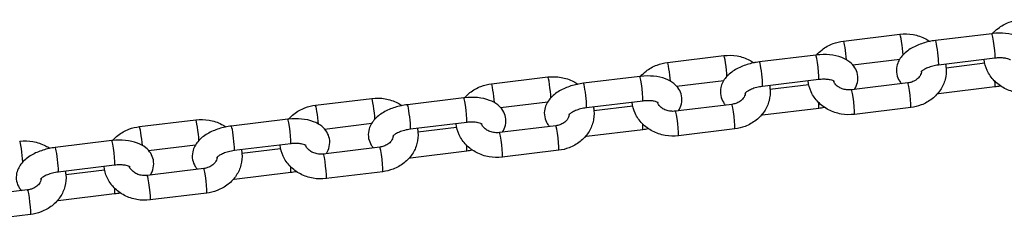
# Model space of a CAD drawing. Units: millimetres. Extents: x -2701 to 4164, y -2132 to 2268.
# Drawn here: x -2478 to -2280, y -90 to -49 of the extents above; entities that cross this region are included whole.
import ezdxf

# ---------------------------------------------------------------- set-up
doc = ezdxf.new("R2010")
doc.units = ezdxf.units.MM
doc.header["$LTSCALE"] = 50
doc.layers.add('SW_Toestellen', color=2, linetype='Continuous')

msp = doc.modelspace()

# ---------------------------------------------------------------- linework, layer by layer
at = {"layer": 'SW_Toestellen'}
for p, q in [((-2312.07, -53.54), (-2300.68, -52.16)), ((-2282.11, -52.05), (-2293.49, -53.44)), ((-2347.62, -57.87), (-2336.23, -56.49)), ((-2317.66, -56.38), (-2329.05, -57.76)), ((-2310.21, -58.35), (-2300.7, -57.2)), ((-2281.5, -57.01), (-2292.89, -58.4)), ((-2291.36, -58.93), (-2283.53, -57.98)), ((-2383.17, -62.2), (-2371.78, -60.81)), ((-2353.21, -60.71), (-2364.6, -62.09)), ((-2345.76, -62.68), (-2336.25, -61.53)), ((-2317.05, -61.34), (-2328.44, -62.73)), ((-2326.91, -63.25), (-2319.08, -62.3)), ((-2299.08, -62.02), (-2310.47, -63.41)), ((-2292.89, -64.15), (-2281.5, -62.76)), ((-2418.72, -66.53), (-2407.33, -65.14)), ((-2388.76, -65.03), (-2400.15, -66.42)), ((-2381.31, -67.01), (-2371.8, -65.85)), ((-2352.6, -65.67), (-2363.99, -67.05)), ((-2362.46, -67.58), (-2354.63, -66.63)), ((-2334.63, -66.35), (-2346.02, -67.73)), ((-2328.44, -68.48), (-2317.05, -67.09)), ((-2298.48, -66.98), (-2309.87, -68.37)), ((-2454.27, -70.85), (-2442.88, -69.47)), ((-2424.31, -69.36), (-2435.7, -70.75)), ((-2416.86, -71.34), (-2407.35, -70.18)), ((-2388.15, -70), (-2399.54, -71.38)), ((-2398.01, -71.91), (-2390.19, -70.96)), ((-2370.18, -70.68), (-2381.57, -72.06)), ((-2363.99, -72.8), (-2352.6, -71.42)), ((-2334.03, -71.31), (-2345.42, -72.7)), ((-2459.86, -73.69), (-2471.25, -75.07)), ((-2452.41, -75.66), (-2442.91, -74.51)), ((-2423.71, -74.32), (-2435.09, -75.71)), ((-2433.56, -76.24), (-2425.74, -75.28)), ((-2405.73, -75), (-2417.12, -76.39)), ((-2399.54, -77.13), (-2388.15, -75.75)), ((-2369.58, -75.64), (-2380.97, -77.02)), ((-2459.26, -78.65), (-2470.64, -80.04)), ((-2441.28, -79.33), (-2452.67, -80.71)), ((-2469.11, -80.56), (-2461.29, -79.61)), ((-2435.09, -81.46), (-2423.71, -80.07)), ((-2405.13, -79.97), (-2416.52, -81.35)), ((-2476.83, -83.66), (-2488.22, -85.04)), ((-2470.64, -85.79), (-2459.26, -84.4)), ((-2440.68, -84.29), (-2452.07, -85.68)), ((-2476.23, -88.62), (-2487.62, -90.01))]:
    msp.add_line(p, q, dxfattribs=at)
for centre, major_axis, start_param, end_param in [((-2311.77, -56.03), (-0.3, 2.48), 4.1454, 6.283185), ((-2300.38, -54.64), (-0.3, 2.48), 3.944712, 6.283185), ((-2293.19, -55.92), (0.3, -2.48), 0, 3.141593), ((-2281.8, -54.53), (-0.3, 2.48), 3.141593, 6.283185), ((-2335.93, -58.97), (-0.3, 2.48), 3.944712, 6.283185), ((-2317.36, -58.86), (-0.3, 2.48), 3.141593, 6.283185), ((-2347.32, -60.35), (-0.3, 2.48), 4.1454, 6.283185), ((-2328.74, -60.25), (0.3, -2.48), 0, 3.141593), ((-2371.48, -63.29), (-0.3, 2.48), 3.944712, 6.283185), ((-2352.91, -63.19), (-0.3, 2.48), 3.141593, 6.283185), ((-2382.87, -64.68), (-0.3, 2.48), 4.1454, 6.283185), ((-2364.29, -64.57), (0.3, -2.48), 0, 3.141593), ((-2310.17, -65.89), (-0.3, 2.48), 3.141593, 6.283185), ((-2298.78, -64.5), (-0.3, 2.48), 3.141593, 6.283185), ((-2281.8, -60.28), (0.3, -2.48), 0, 0.954333), ((-2407.03, -67.62), (-0.3, 2.48), 3.944712, 6.283185), ((-2388.46, -67.51), (-0.3, 2.48), 3.141593, 6.283185), ((-2293.19, -61.67), (0.3, -2.48), 0, 0.446162), ((-2418.42, -69.01), (-0.3, 2.48), 4.1454, 6.283185), ((-2399.84, -68.9), (0.3, -2.48), 0, 3.141593), ((-2334.33, -68.83), (-0.3, 2.48), 3.141593, 6.283185), ((-2317.36, -64.61), (0.3, -2.48), 0, 0.954333), ((-2442.58, -71.95), (-0.3, 2.48), 3.944712, 6.283185), ((-2424.01, -71.84), (-0.3, 2.48), 3.141593, 6.283185), ((-2345.72, -70.22), (-0.3, 2.48), 3.141593, 6.283185), ((-2328.74, -66), (0.3, -2.48), 0, 0.446162), ((-2453.97, -73.33), (-0.3, 2.48), 4.1454, 6.283185), ((-2435.4, -73.23), (0.3, -2.48), 0, 3.141593), ((-2369.88, -73.16), (-0.3, 2.48), 3.141593, 6.283185), ((-2352.91, -68.94), (0.3, -2.48), 0, 0.954333), ((-2381.27, -74.54), (-0.3, 2.48), 3.141593, 6.283185), ((-2364.29, -70.32), (0.3, -2.48), 0, 0.446162), ((-2478.13, -76.28), (-0.3, 2.48), 3.944712, 6.283185), ((-2470.95, -77.55), (0.3, -2.48), 0, 3.141593), ((-2459.56, -76.17), (-0.3, 2.48), 3.141593, 6.283185), ((-2405.43, -77.48), (-0.3, 2.48), 3.141593, 6.283185), ((-2388.46, -73.26), (0.3, -2.48), 0, 0.954333), ((-2416.82, -78.87), (-0.3, 2.48), 3.141593, 6.283185), ((-2399.84, -74.65), (0.3, -2.48), 0, 0.446162), ((-2440.98, -81.81), (-0.3, 2.48), 3.141593, 6.283185), ((-2424.01, -77.59), (0.3, -2.48), 0, 0.954333), ((-2452.37, -83.2), (-0.3, 2.48), 3.141593, 6.283185), ((-2435.4, -78.98), (0.3, -2.48), 0, 0.446162), ((-2459.56, -81.92), (0.3, -2.48), 0, 0.954333), ((-2476.53, -86.14), (-0.3, 2.48), 3.141593, 6.283185), ((-2470.95, -83.3), (0.3, -2.48), 0, 0.446162)]:
    msp.add_ellipse(centre, major_axis=major_axis, ratio=0.069587, start_param=start_param, end_param=end_param, dxfattribs=at)
for points, knots in [([(-2281.93, -52.03), (-2281.6, -51.65), (-2281.24, -51.3), (-2280.18, -50.46), (-2279.42, -50.04), (-2277.95, -49.48), (-2277.24, -49.31), (-2276.52, -49.22)], [2.3497843, 2.3497843, 2.3497843, 2.3497843, 2.5409588, 2.5409588, 2.8665444, 2.8665444, 3.1415927, 3.1415927, 3.1415927, 3.1415927]), ([(-2317.48, -56.36), (-2317.15, -55.98), (-2316.79, -55.63), (-2315.73, -54.79), (-2314.98, -54.37), (-2313.5, -53.81), (-2312.79, -53.63), (-2312.07, -53.54)], [2.3497843, 2.3497843, 2.3497843, 2.3497843, 2.5409588, 2.5409588, 2.8665444, 2.8665444, 3.1415927, 3.1415927, 3.1415927, 3.1415927]), ([(-2293.49, -53.44), (-2294.35, -53.54), (-2295.19, -53.72), (-2296.81, -54.24), (-2297.59, -54.57), (-2299.04, -55.41), (-2299.7, -55.93), (-2300.73, -57.14), (-2301.12, -57.82), (-2301.41, -59.15), (-2301.42, -59.71), (-2301.22, -60.74), (-2301.02, -61.2), (-2300.65, -61.8), (-2300.5, -62), (-2300.34, -62.17)], [3.141593, 3.141593, 3.141593, 3.141593, 3.50995, 3.50995, 3.882873, 3.882873, 4.271471, 4.271471, 4.60034, 4.60034, 4.810097, 4.810097, 4.997774, 4.997774, 5.096763, 5.096763, 5.096763, 5.096763]), ([(-2300.68, -52.16), (-2299.79, -52.05), (-2298.88, -52.07), (-2297.12, -52.39), (-2296.26, -52.67), (-2295.16, -53.24), (-2294.87, -53.42), (-2294.59, -53.61)], [3.1415927, 3.1415927, 3.1415927, 3.1415927, 3.481857, 3.481857, 3.8216009, 3.8216009, 3.9527494, 3.9527494, 3.9527494, 3.9527494]), ([(-2274.29, -59), (-2274.03, -58.58), (-2273.82, -58.1), (-2273.59, -57.06), (-2273.58, -56.49), (-2273.78, -55.47), (-2273.97, -55.01), (-2274.5, -54.16), (-2274.86, -53.78), (-2275.74, -53.07), (-2276.3, -52.77), (-2277.65, -52.26), (-2278.47, -52.09), (-2280.17, -51.92), (-2281.05, -51.94), (-2281.99, -52.04), (-2282.05, -52.04), (-2282.11, -52.05)], [7.525251, 7.525251, 7.525251, 7.525251, 7.741933, 7.741933, 7.95169, 7.95169, 8.139366, 8.139366, 8.352212, 8.352212, 8.639119, 8.639119, 9.018161, 9.018161, 9.399598, 9.399598, 9.424778, 9.424778, 9.424778, 9.424778]), ([(-2336.23, -56.49), (-2335.34, -56.38), (-2334.43, -56.4), (-2332.67, -56.71), (-2331.81, -57), (-2330.71, -57.57), (-2330.42, -57.75), (-2330.14, -57.94)], [3.1415927, 3.1415927, 3.1415927, 3.1415927, 3.481857, 3.481857, 3.8216009, 3.8216009, 3.9527494, 3.9527494, 3.9527494, 3.9527494]), ([(-2309.85, -63.33), (-2309.58, -62.91), (-2309.37, -62.43), (-2309.14, -61.38), (-2309.13, -60.82), (-2309.33, -59.79), (-2309.52, -59.33), (-2310.05, -58.48), (-2310.41, -58.11), (-2311.29, -57.4), (-2311.85, -57.1), (-2313.2, -56.58), (-2314.02, -56.41), (-2315.72, -56.25), (-2316.6, -56.26), (-2317.54, -56.36), (-2317.6, -56.37), (-2317.66, -56.38)], [7.525251, 7.525251, 7.525251, 7.525251, 7.741933, 7.741933, 7.95169, 7.95169, 8.139366, 8.139366, 8.352212, 8.352212, 8.639119, 8.639119, 9.018161, 9.018161, 9.399598, 9.399598, 9.424778, 9.424778, 9.424778, 9.424778]), ([(-2274.32, -64.04), (-2275.21, -64.15), (-2276.11, -64.13), (-2277.88, -63.82), (-2278.74, -63.53), (-2280.3, -62.72), (-2281.02, -62.19), (-2282.2, -60.97), (-2282.69, -60.27), (-2283.36, -58.81), (-2283.56, -58.05), (-2283.64, -57.27)], [0, 0, 0, 0, 0.340264, 0.340264, 0.680008, 0.680008, 1.012961, 1.012961, 1.332448, 1.332448, 1.628448, 1.628448, 1.628448, 1.628448]), ([(-2278.37, -57.37), (-2278.37, -57.37), (-2278.39, -57.36), (-2278.46, -57.31), (-2278.55, -57.27), (-2278.81, -57.17), (-2278.98, -57.12), (-2279.42, -57.02), (-2279.69, -56.99), (-2280.31, -56.95), (-2280.66, -56.95), (-2281.18, -56.98), (-2281.34, -57), (-2281.5, -57.01)], [2.050177, 2.050177, 2.050177, 2.050177, 2.170768, 2.170768, 2.357149, 2.357149, 2.559721, 2.559721, 2.78638, 2.78638, 3.034424, 3.034424, 3.141593, 3.141593, 3.141593, 3.141593]), ([(-2353.03, -60.68), (-2352.7, -60.31), (-2352.34, -59.96), (-2351.28, -59.12), (-2350.53, -58.7), (-2349.05, -58.13), (-2348.34, -57.96), (-2347.62, -57.87)], [2.3497843, 2.3497843, 2.3497843, 2.3497843, 2.5409588, 2.5409588, 2.8665444, 2.8665444, 3.1415927, 3.1415927, 3.1415927, 3.1415927]), ([(-2329.05, -57.76), (-2329.9, -57.87), (-2330.74, -58.05), (-2332.36, -58.56), (-2333.14, -58.9), (-2334.59, -59.74), (-2335.25, -60.25), (-2336.28, -61.47), (-2336.67, -62.15), (-2336.96, -63.47), (-2336.97, -64.04), (-2336.77, -65.06), (-2336.58, -65.52), (-2336.2, -66.13), (-2336.05, -66.32), (-2335.89, -66.5)], [3.141593, 3.141593, 3.141593, 3.141593, 3.50995, 3.50995, 3.882873, 3.882873, 4.271471, 4.271471, 4.60034, 4.60034, 4.810097, 4.810097, 4.997774, 4.997774, 5.096763, 5.096763, 5.096763, 5.096763]), ([(-2291.46, -58.23), (-2291.41, -58.48), (-2291.38, -58.73), (-2291.29, -59.76), (-2291.36, -60.55), (-2291.75, -62.05), (-2292.07, -62.77), (-2292.95, -64.1), (-2293.51, -64.7), (-2294.82, -65.74), (-2295.57, -66.16), (-2297.05, -66.72), (-2297.76, -66.9), (-2298.48, -66.98)], [4.67996, 4.67996, 4.67996, 4.67996, 4.77809, 4.77809, 5.073525, 5.073525, 5.371874, 5.371874, 5.682551, 5.682551, 6.008137, 6.008137, 6.283185, 6.283185, 6.283185, 6.283185]), ([(-2292.89, -58.4), (-2293.28, -58.45), (-2293.68, -58.52), (-2294.42, -58.72), (-2294.77, -58.83), (-2295.38, -59.09), (-2295.65, -59.22), (-2296.05, -59.47), (-2296.2, -59.58), (-2296.39, -59.75), (-2296.44, -59.81), (-2296.46, -59.84), (-2296.46, -59.85), (-2296.46, -59.85)], [3.141593, 3.141593, 3.141593, 3.141593, 3.404919, 3.404919, 3.66604, 3.66604, 3.913416, 3.913416, 4.136698, 4.136698, 4.33364, 4.33364, 4.393367, 4.393367, 4.393367, 4.393367]), ([(-2371.78, -60.81), (-2370.89, -60.7), (-2369.99, -60.73), (-2368.22, -61.04), (-2367.36, -61.33), (-2366.26, -61.9), (-2365.97, -62.07), (-2365.69, -62.27)], [3.1415927, 3.1415927, 3.1415927, 3.1415927, 3.481857, 3.481857, 3.8216009, 3.8216009, 3.9527494, 3.9527494, 3.9527494, 3.9527494]), ([(-2345.4, -67.66), (-2345.13, -67.24), (-2344.92, -66.76), (-2344.69, -65.71), (-2344.68, -65.15), (-2344.88, -64.12), (-2345.07, -63.66), (-2345.6, -62.81), (-2345.96, -62.44), (-2346.84, -61.72), (-2347.4, -61.43), (-2348.75, -60.91), (-2349.57, -60.74), (-2351.27, -60.58), (-2352.15, -60.59), (-2353.09, -60.69), (-2353.15, -60.7), (-2353.21, -60.71)], [7.525251, 7.525251, 7.525251, 7.525251, 7.741933, 7.741933, 7.95169, 7.95169, 8.139366, 8.139366, 8.352212, 8.352212, 8.639119, 8.639119, 9.018161, 9.018161, 9.399598, 9.399598, 9.424778, 9.424778, 9.424778, 9.424778]), ([(-2309.87, -68.37), (-2310.76, -68.48), (-2311.66, -68.46), (-2313.43, -68.14), (-2314.29, -67.86), (-2315.85, -67.04), (-2316.57, -66.52), (-2317.75, -65.29), (-2318.24, -64.6), (-2318.91, -63.13), (-2319.11, -62.37), (-2319.19, -61.6)], [0, 0, 0, 0, 0.340264, 0.340264, 0.680008, 0.680008, 1.012961, 1.012961, 1.332448, 1.332448, 1.628448, 1.628448, 1.628448, 1.628448]), ([(-2313.92, -61.7), (-2313.92, -61.7), (-2313.94, -61.69), (-2314.02, -61.64), (-2314.1, -61.59), (-2314.36, -61.49), (-2314.53, -61.44), (-2314.97, -61.35), (-2315.24, -61.31), (-2315.86, -61.27), (-2316.21, -61.27), (-2316.74, -61.31), (-2316.89, -61.32), (-2317.05, -61.34)], [2.050177, 2.050177, 2.050177, 2.050177, 2.170768, 2.170768, 2.357149, 2.357149, 2.559721, 2.559721, 2.78638, 2.78638, 3.034424, 3.034424, 3.141593, 3.141593, 3.141593, 3.141593]), ([(-2310.47, -63.41), (-2310.79, -63.45), (-2311.12, -63.45), (-2311.76, -63.37), (-2312.07, -63.3), (-2312.65, -63.08), (-2312.92, -62.94), (-2313.39, -62.62), (-2313.59, -62.43), (-2313.91, -62.02), (-2314.03, -61.81), (-2314.1, -61.6)], [6.283185, 6.283185, 6.283185, 6.283185, 6.55473, 6.55473, 6.826228, 6.826228, 7.101664, 7.101664, 7.389646, 7.389646, 7.689735, 7.689735, 7.689735, 7.689735]), ([(-2296.33, -59.7), (-2296.34, -59.75), (-2296.34, -59.79), (-2296.4, -60.15), (-2296.53, -60.48), (-2296.93, -61.02), (-2297.16, -61.23), (-2297.68, -61.59), (-2297.96, -61.73), (-2298.53, -61.92), (-2298.8, -61.99), (-2299.08, -62.02)], [4.915227, 4.915227, 4.915227, 4.915227, 4.977043, 4.977043, 5.431776, 5.431776, 5.758381, 5.758381, 6.045351, 6.045351, 6.283185, 6.283185, 6.283185, 6.283185]), ([(-2388.58, -65.01), (-2388.25, -64.63), (-2387.89, -64.29), (-2386.83, -63.45), (-2386.08, -63.02), (-2384.6, -62.46), (-2383.89, -62.29), (-2383.17, -62.2)], [2.3497843, 2.3497843, 2.3497843, 2.3497843, 2.5409588, 2.5409588, 2.8665444, 2.8665444, 3.1415927, 3.1415927, 3.1415927, 3.1415927]), ([(-2364.6, -62.09), (-2365.45, -62.19), (-2366.29, -62.38), (-2367.92, -62.89), (-2368.69, -63.22), (-2370.14, -64.07), (-2370.81, -64.58), (-2371.83, -65.8), (-2372.22, -66.48), (-2372.51, -67.8), (-2372.52, -68.36), (-2372.32, -69.39), (-2372.13, -69.85), (-2371.75, -70.46), (-2371.6, -70.65), (-2371.44, -70.83)], [3.141593, 3.141593, 3.141593, 3.141593, 3.50995, 3.50995, 3.882873, 3.882873, 4.271471, 4.271471, 4.60034, 4.60034, 4.810097, 4.810097, 4.997774, 4.997774, 5.096763, 5.096763, 5.096763, 5.096763]), ([(-2327.01, -62.55), (-2326.96, -62.81), (-2326.93, -63.06), (-2326.84, -64.09), (-2326.91, -64.87), (-2327.3, -66.38), (-2327.62, -67.1), (-2328.5, -68.43), (-2329.06, -69.03), (-2330.37, -70.06), (-2331.12, -70.49), (-2332.6, -71.05), (-2333.31, -71.22), (-2334.03, -71.31)], [4.67996, 4.67996, 4.67996, 4.67996, 4.77809, 4.77809, 5.073525, 5.073525, 5.371874, 5.371874, 5.682551, 5.682551, 6.008137, 6.008137, 6.283185, 6.283185, 6.283185, 6.283185]), ([(-2328.44, -62.73), (-2328.83, -62.78), (-2329.23, -62.85), (-2329.97, -63.04), (-2330.33, -63.16), (-2330.94, -63.41), (-2331.2, -63.55), (-2331.6, -63.79), (-2331.75, -63.91), (-2331.94, -64.08), (-2331.99, -64.14), (-2332.01, -64.17), (-2332.01, -64.17), (-2332.01, -64.17)], [3.141593, 3.141593, 3.141593, 3.141593, 3.404919, 3.404919, 3.66604, 3.66604, 3.913416, 3.913416, 4.136698, 4.136698, 4.33364, 4.33364, 4.393367, 4.393367, 4.393367, 4.393367]), ([(-2407.33, -65.14), (-2406.44, -65.03), (-2405.54, -65.06), (-2403.77, -65.37), (-2402.91, -65.65), (-2401.82, -66.22), (-2401.52, -66.4), (-2401.24, -66.59)], [3.1415927, 3.1415927, 3.1415927, 3.1415927, 3.481857, 3.481857, 3.8216009, 3.8216009, 3.9527494, 3.9527494, 3.9527494, 3.9527494]), ([(-2380.95, -71.99), (-2380.68, -71.56), (-2380.47, -71.08), (-2380.24, -70.04), (-2380.23, -69.47), (-2380.43, -68.45), (-2380.62, -67.99), (-2381.16, -67.14), (-2381.51, -66.77), (-2382.39, -66.05), (-2382.95, -65.76), (-2384.3, -65.24), (-2385.12, -65.07), (-2386.82, -64.9), (-2387.7, -64.92), (-2388.64, -65.02), (-2388.7, -65.03), (-2388.76, -65.03)], [7.525251, 7.525251, 7.525251, 7.525251, 7.741933, 7.741933, 7.95169, 7.95169, 8.139366, 8.139366, 8.352212, 8.352212, 8.639119, 8.639119, 9.018161, 9.018161, 9.399598, 9.399598, 9.424778, 9.424778, 9.424778, 9.424778]), ([(-2349.47, -66.03), (-2349.47, -66.03), (-2349.49, -66.01), (-2349.57, -65.97), (-2349.65, -65.92), (-2349.91, -65.82), (-2350.08, -65.77), (-2350.52, -65.68), (-2350.79, -65.64), (-2351.41, -65.6), (-2351.77, -65.6), (-2352.29, -65.63), (-2352.44, -65.65), (-2352.6, -65.67)], [2.050177, 2.050177, 2.050177, 2.050177, 2.170768, 2.170768, 2.357149, 2.357149, 2.559721, 2.559721, 2.78638, 2.78638, 3.034424, 3.034424, 3.141593, 3.141593, 3.141593, 3.141593]), ([(-2331.89, -64.03), (-2331.89, -64.07), (-2331.89, -64.12), (-2331.95, -64.48), (-2332.08, -64.8), (-2332.48, -65.34), (-2332.71, -65.56), (-2333.23, -65.92), (-2333.51, -66.06), (-2334.08, -66.25), (-2334.35, -66.31), (-2334.63, -66.35)], [4.915227, 4.915227, 4.915227, 4.915227, 4.977043, 4.977043, 5.431776, 5.431776, 5.758381, 5.758381, 6.045351, 6.045351, 6.283185, 6.283185, 6.283185, 6.283185]), ([(-2293.07, -64.17), (-2293.07, -64.17), (-2293.07, -64.17), (-2293.01, -64.16), (-2292.95, -64.16), (-2292.89, -64.15)], [6.25746917, 6.25746917, 6.25746917, 6.25746917, 6.25800542, 6.25800542, 6.28318531, 6.28318531, 6.28318531, 6.28318531]), ([(-2424.13, -69.34), (-2423.81, -68.96), (-2423.44, -68.61), (-2422.38, -67.77), (-2421.63, -67.35), (-2420.15, -66.79), (-2419.44, -66.61), (-2418.72, -66.53)], [2.3497843, 2.3497843, 2.3497843, 2.3497843, 2.5409588, 2.5409588, 2.8665444, 2.8665444, 3.1415927, 3.1415927, 3.1415927, 3.1415927]), ([(-2400.15, -66.42), (-2401, -66.52), (-2401.84, -66.7), (-2403.47, -67.22), (-2404.24, -67.55), (-2405.69, -68.39), (-2406.36, -68.91), (-2407.38, -70.13), (-2407.77, -70.8), (-2408.06, -72.13), (-2408.07, -72.69), (-2407.87, -73.72), (-2407.68, -74.18), (-2407.3, -74.78), (-2407.15, -74.98), (-2406.99, -75.16)], [3.141593, 3.141593, 3.141593, 3.141593, 3.50995, 3.50995, 3.882873, 3.882873, 4.271471, 4.271471, 4.60034, 4.60034, 4.810097, 4.810097, 4.997774, 4.997774, 5.096763, 5.096763, 5.096763, 5.096763]), ([(-2362.57, -66.88), (-2362.51, -67.13), (-2362.48, -67.39), (-2362.39, -68.42), (-2362.46, -69.2), (-2362.85, -70.71), (-2363.17, -71.43), (-2364.05, -72.76), (-2364.61, -73.36), (-2365.92, -74.39), (-2366.67, -74.81), (-2368.15, -75.38), (-2368.86, -75.55), (-2369.58, -75.64)], [4.67996, 4.67996, 4.67996, 4.67996, 4.77809, 4.77809, 5.073525, 5.073525, 5.371874, 5.371874, 5.682551, 5.682551, 6.008137, 6.008137, 6.283185, 6.283185, 6.283185, 6.283185]), ([(-2363.99, -67.05), (-2364.38, -67.1), (-2364.78, -67.18), (-2365.52, -67.37), (-2365.88, -67.49), (-2366.49, -67.74), (-2366.75, -67.87), (-2367.15, -68.12), (-2367.3, -68.23), (-2367.49, -68.4), (-2367.54, -68.46), (-2367.56, -68.5), (-2367.56, -68.5), (-2367.56, -68.5)], [3.141593, 3.141593, 3.141593, 3.141593, 3.404919, 3.404919, 3.66604, 3.66604, 3.913416, 3.913416, 4.136698, 4.136698, 4.33364, 4.33364, 4.393367, 4.393367, 4.393367, 4.393367]), ([(-2345.42, -72.7), (-2346.31, -72.81), (-2347.21, -72.78), (-2348.98, -72.47), (-2349.84, -72.18), (-2351.41, -71.37), (-2352.12, -70.85), (-2353.3, -69.62), (-2353.79, -68.92), (-2354.46, -67.46), (-2354.66, -66.7), (-2354.74, -65.93)], [0, 0, 0, 0, 0.340264, 0.340264, 0.680008, 0.680008, 1.012961, 1.012961, 1.332448, 1.332448, 1.628448, 1.628448, 1.628448, 1.628448]), ([(-2346.02, -67.73), (-2346.34, -67.77), (-2346.67, -67.77), (-2347.31, -67.7), (-2347.62, -67.63), (-2348.2, -67.41), (-2348.47, -67.27), (-2348.94, -66.94), (-2349.14, -66.75), (-2349.46, -66.35), (-2349.58, -66.14), (-2349.65, -65.92)], [6.283185, 6.283185, 6.283185, 6.283185, 6.55473, 6.55473, 6.826228, 6.826228, 7.101664, 7.101664, 7.389646, 7.389646, 7.689735, 7.689735, 7.689735, 7.689735]), ([(-2442.88, -69.47), (-2441.99, -69.36), (-2441.09, -69.38), (-2439.32, -69.69), (-2438.46, -69.98), (-2437.37, -70.55), (-2437.07, -70.73), (-2436.79, -70.92)], [3.1415927, 3.1415927, 3.1415927, 3.1415927, 3.481857, 3.481857, 3.8216009, 3.8216009, 3.9527494, 3.9527494, 3.9527494, 3.9527494]), ([(-2416.5, -76.31), (-2416.23, -75.89), (-2416.02, -75.41), (-2415.79, -74.36), (-2415.78, -73.8), (-2415.98, -72.77), (-2416.17, -72.31), (-2416.71, -71.46), (-2417.06, -71.09), (-2417.95, -70.38), (-2418.5, -70.08), (-2419.85, -69.56), (-2420.67, -69.39), (-2422.37, -69.23), (-2423.25, -69.24), (-2424.19, -69.35), (-2424.25, -69.35), (-2424.31, -69.36)], [7.525251, 7.525251, 7.525251, 7.525251, 7.741933, 7.741933, 7.95169, 7.95169, 8.139366, 8.139366, 8.352212, 8.352212, 8.639119, 8.639119, 9.018161, 9.018161, 9.399598, 9.399598, 9.424778, 9.424778, 9.424778, 9.424778]), ([(-2367.44, -68.36), (-2367.44, -68.4), (-2367.44, -68.44), (-2367.5, -68.81), (-2367.63, -69.13), (-2368.04, -69.67), (-2368.26, -69.89), (-2368.78, -70.24), (-2369.07, -70.38), (-2369.63, -70.58), (-2369.9, -70.64), (-2370.18, -70.68)], [4.915227, 4.915227, 4.915227, 4.915227, 4.977043, 4.977043, 5.431776, 5.431776, 5.758381, 5.758381, 6.045351, 6.045351, 6.283185, 6.283185, 6.283185, 6.283185]), ([(-2328.62, -68.5), (-2328.62, -68.5), (-2328.62, -68.5), (-2328.56, -68.49), (-2328.5, -68.48), (-2328.44, -68.48)], [6.25746917, 6.25746917, 6.25746917, 6.25746917, 6.25800542, 6.25800542, 6.28318531, 6.28318531, 6.28318531, 6.28318531]), ([(-2459.68, -73.67), (-2459.36, -73.29), (-2458.99, -72.94), (-2457.93, -72.1), (-2457.18, -71.68), (-2455.7, -71.11), (-2454.99, -70.94), (-2454.27, -70.85)], [2.3497843, 2.3497843, 2.3497843, 2.3497843, 2.5409588, 2.5409588, 2.8665444, 2.8665444, 3.1415927, 3.1415927, 3.1415927, 3.1415927]), ([(-2435.7, -70.75), (-2436.55, -70.85), (-2437.39, -71.03), (-2439.02, -71.54), (-2439.79, -71.88), (-2441.24, -72.72), (-2441.91, -73.24), (-2442.93, -74.45), (-2443.32, -75.13), (-2443.61, -76.45), (-2443.62, -77.02), (-2443.42, -78.04), (-2443.23, -78.5), (-2442.85, -79.11), (-2442.7, -79.31), (-2442.54, -79.48)], [3.141593, 3.141593, 3.141593, 3.141593, 3.50995, 3.50995, 3.882873, 3.882873, 4.271471, 4.271471, 4.60034, 4.60034, 4.810097, 4.810097, 4.997774, 4.997774, 5.096763, 5.096763, 5.096763, 5.096763]), ([(-2398.12, -71.21), (-2398.07, -71.46), (-2398.03, -71.72), (-2397.94, -72.74), (-2398.01, -73.53), (-2398.4, -75.03), (-2398.73, -75.75), (-2399.6, -77.08), (-2400.16, -77.68), (-2401.47, -78.72), (-2402.22, -79.14), (-2403.7, -79.7), (-2404.41, -79.88), (-2405.13, -79.97)], [4.67996, 4.67996, 4.67996, 4.67996, 4.77809, 4.77809, 5.073525, 5.073525, 5.371874, 5.371874, 5.682551, 5.682551, 6.008137, 6.008137, 6.283185, 6.283185, 6.283185, 6.283185]), ([(-2399.54, -71.38), (-2399.93, -71.43), (-2400.33, -71.5), (-2401.07, -71.7), (-2401.43, -71.81), (-2402.04, -72.07), (-2402.3, -72.2), (-2402.7, -72.45), (-2402.85, -72.56), (-2403.04, -72.73), (-2403.09, -72.79), (-2403.11, -72.82), (-2403.11, -72.83), (-2403.11, -72.83)], [3.141593, 3.141593, 3.141593, 3.141593, 3.404919, 3.404919, 3.66604, 3.66604, 3.913416, 3.913416, 4.136698, 4.136698, 4.33364, 4.33364, 4.393367, 4.393367, 4.393367, 4.393367]), ([(-2380.97, -77.02), (-2381.86, -77.13), (-2382.77, -77.11), (-2384.53, -76.8), (-2385.39, -76.51), (-2386.96, -75.7), (-2387.67, -75.17), (-2388.85, -73.95), (-2389.34, -73.25), (-2390.01, -71.79), (-2390.22, -71.03), (-2390.29, -70.26)], [0, 0, 0, 0, 0.340264, 0.340264, 0.680008, 0.680008, 1.012961, 1.012961, 1.332448, 1.332448, 1.628448, 1.628448, 1.628448, 1.628448]), ([(-2385.02, -70.35), (-2385.02, -70.35), (-2385.04, -70.34), (-2385.12, -70.29), (-2385.2, -70.25), (-2385.46, -70.15), (-2385.64, -70.1), (-2386.07, -70), (-2386.34, -69.97), (-2386.96, -69.93), (-2387.32, -69.93), (-2387.84, -69.96), (-2388, -69.98), (-2388.15, -70)], [2.050177, 2.050177, 2.050177, 2.050177, 2.170768, 2.170768, 2.357149, 2.357149, 2.559721, 2.559721, 2.78638, 2.78638, 3.034424, 3.034424, 3.141593, 3.141593, 3.141593, 3.141593]), ([(-2381.57, -72.06), (-2381.89, -72.1), (-2382.22, -72.1), (-2382.86, -72.03), (-2383.17, -71.95), (-2383.75, -71.74), (-2384.02, -71.6), (-2384.49, -71.27), (-2384.69, -71.08), (-2385.01, -70.68), (-2385.13, -70.46), (-2385.21, -70.25)], [6.283185, 6.283185, 6.283185, 6.283185, 6.55473, 6.55473, 6.826228, 6.826228, 7.101664, 7.101664, 7.389646, 7.389646, 7.689735, 7.689735, 7.689735, 7.689735]), ([(-2452.05, -80.64), (-2451.79, -80.22), (-2451.57, -79.74), (-2451.34, -78.69), (-2451.33, -78.13), (-2451.54, -77.1), (-2451.73, -76.64), (-2452.26, -75.79), (-2452.61, -75.42), (-2453.5, -74.7), (-2454.05, -74.41), (-2455.4, -73.89), (-2456.22, -73.72), (-2457.92, -73.56), (-2458.8, -73.57), (-2459.74, -73.67), (-2459.8, -73.68), (-2459.86, -73.69)], [7.525251, 7.525251, 7.525251, 7.525251, 7.741933, 7.741933, 7.95169, 7.95169, 8.139366, 8.139366, 8.352212, 8.352212, 8.639119, 8.639119, 9.018161, 9.018161, 9.399598, 9.399598, 9.424778, 9.424778, 9.424778, 9.424778]), ([(-2402.99, -72.68), (-2402.99, -72.73), (-2402.99, -72.77), (-2403.05, -73.13), (-2403.18, -73.46), (-2403.59, -74), (-2403.81, -74.22), (-2404.33, -74.57), (-2404.62, -74.71), (-2405.18, -74.9), (-2405.45, -74.97), (-2405.73, -75)], [4.915227, 4.915227, 4.915227, 4.915227, 4.977043, 4.977043, 5.431776, 5.431776, 5.758381, 5.758381, 6.045351, 6.045351, 6.283185, 6.283185, 6.283185, 6.283185]), ([(-2364.17, -72.83), (-2364.17, -72.83), (-2364.17, -72.83), (-2364.11, -72.82), (-2364.05, -72.81), (-2363.99, -72.8)], [6.25746917, 6.25746917, 6.25746917, 6.25746917, 6.25800542, 6.25800542, 6.28318531, 6.28318531, 6.28318531, 6.28318531]), ([(-2471.25, -75.07), (-2472.1, -75.18), (-2472.94, -75.36), (-2474.57, -75.87), (-2475.34, -76.2), (-2476.79, -77.05), (-2477.46, -77.56), (-2478.48, -78.78), (-2478.87, -79.46), (-2479.16, -80.78), (-2479.17, -81.35), (-2478.97, -82.37), (-2478.78, -82.83), (-2478.4, -83.44), (-2478.25, -83.63), (-2478.09, -83.81)], [3.141593, 3.141593, 3.141593, 3.141593, 3.50995, 3.50995, 3.882873, 3.882873, 4.271471, 4.271471, 4.60034, 4.60034, 4.810097, 4.810097, 4.997774, 4.997774, 5.096763, 5.096763, 5.096763, 5.096763]), ([(-2478.44, -73.79), (-2477.54, -73.69), (-2476.64, -73.71), (-2474.87, -74.02), (-2474.01, -74.31), (-2472.92, -74.88), (-2472.62, -75.05), (-2472.34, -75.25)], [3.1415927, 3.1415927, 3.1415927, 3.1415927, 3.481857, 3.481857, 3.8216009, 3.8216009, 3.9527494, 3.9527494, 3.9527494, 3.9527494]), ([(-2433.67, -75.53), (-2433.62, -75.79), (-2433.58, -76.04), (-2433.49, -77.07), (-2433.56, -77.85), (-2433.95, -79.36), (-2434.28, -80.08), (-2435.15, -81.41), (-2435.72, -82.01), (-2437.02, -83.05), (-2437.78, -83.47), (-2439.25, -84.03), (-2439.96, -84.2), (-2440.68, -84.29)], [4.67996, 4.67996, 4.67996, 4.67996, 4.77809, 4.77809, 5.073525, 5.073525, 5.371874, 5.371874, 5.682551, 5.682551, 6.008137, 6.008137, 6.283185, 6.283185, 6.283185, 6.283185]), ([(-2416.52, -81.35), (-2417.41, -81.46), (-2418.32, -81.44), (-2420.08, -81.13), (-2420.94, -80.84), (-2422.51, -80.02), (-2423.22, -79.5), (-2424.41, -78.27), (-2424.89, -77.58), (-2425.56, -76.11), (-2425.77, -75.35), (-2425.84, -74.58)], [0, 0, 0, 0, 0.340264, 0.340264, 0.680008, 0.680008, 1.012961, 1.012961, 1.332448, 1.332448, 1.628448, 1.628448, 1.628448, 1.628448]), ([(-2420.57, -74.68), (-2420.57, -74.68), (-2420.59, -74.67), (-2420.67, -74.62), (-2420.75, -74.57), (-2421.01, -74.48), (-2421.19, -74.42), (-2421.62, -74.33), (-2421.89, -74.29), (-2422.51, -74.25), (-2422.87, -74.25), (-2423.39, -74.29), (-2423.55, -74.3), (-2423.71, -74.32)], [2.050177, 2.050177, 2.050177, 2.050177, 2.170768, 2.170768, 2.357149, 2.357149, 2.559721, 2.559721, 2.78638, 2.78638, 3.034424, 3.034424, 3.141593, 3.141593, 3.141593, 3.141593]), ([(-2417.12, -76.39), (-2417.44, -76.43), (-2417.77, -76.43), (-2418.41, -76.35), (-2418.72, -76.28), (-2419.3, -76.07), (-2419.57, -75.93), (-2420.04, -75.6), (-2420.24, -75.41), (-2420.56, -75), (-2420.68, -74.79), (-2420.76, -74.58)], [6.283185, 6.283185, 6.283185, 6.283185, 6.55473, 6.55473, 6.826228, 6.826228, 7.101664, 7.101664, 7.389646, 7.389646, 7.689735, 7.689735, 7.689735, 7.689735]), ([(-2438.54, -77.01), (-2438.54, -77.05), (-2438.55, -77.1), (-2438.6, -77.46), (-2438.73, -77.79), (-2439.14, -78.33), (-2439.36, -78.54), (-2439.88, -78.9), (-2440.17, -79.04), (-2440.73, -79.23), (-2441, -79.29), (-2441.28, -79.33)], [4.915227, 4.915227, 4.915227, 4.915227, 4.977043, 4.977043, 5.431776, 5.431776, 5.758381, 5.758381, 6.045351, 6.045351, 6.283185, 6.283185, 6.283185, 6.283185]), ([(-2435.09, -75.71), (-2435.48, -75.76), (-2435.88, -75.83), (-2436.62, -76.02), (-2436.98, -76.14), (-2437.59, -76.39), (-2437.85, -76.53), (-2438.25, -76.77), (-2438.4, -76.89), (-2438.59, -77.06), (-2438.64, -77.12), (-2438.66, -77.15), (-2438.66, -77.15), (-2438.66, -77.15)], [3.141593, 3.141593, 3.141593, 3.141593, 3.404919, 3.404919, 3.66604, 3.66604, 3.913416, 3.913416, 4.136698, 4.136698, 4.33364, 4.33364, 4.393367, 4.393367, 4.393367, 4.393367]), ([(-2399.72, -77.15), (-2399.72, -77.15), (-2399.72, -77.15), (-2399.66, -77.15), (-2399.6, -77.14), (-2399.54, -77.13)], [6.25746917, 6.25746917, 6.25746917, 6.25746917, 6.25800542, 6.25800542, 6.28318531, 6.28318531, 6.28318531, 6.28318531]), ([(-2452.07, -85.68), (-2452.96, -85.79), (-2453.87, -85.76), (-2455.63, -85.45), (-2456.49, -85.17), (-2458.06, -84.35), (-2458.77, -83.83), (-2459.96, -82.6), (-2460.44, -81.91), (-2461.11, -80.44), (-2461.32, -79.68), (-2461.39, -78.91)], [0, 0, 0, 0, 0.340264, 0.340264, 0.680008, 0.680008, 1.012961, 1.012961, 1.332448, 1.332448, 1.628448, 1.628448, 1.628448, 1.628448]), ([(-2456.12, -79.01), (-2456.12, -79.01), (-2456.14, -78.99), (-2456.22, -78.95), (-2456.31, -78.9), (-2456.56, -78.8), (-2456.74, -78.75), (-2457.17, -78.66), (-2457.45, -78.62), (-2458.06, -78.58), (-2458.42, -78.58), (-2458.94, -78.62), (-2459.1, -78.63), (-2459.26, -78.65)], [2.050177, 2.050177, 2.050177, 2.050177, 2.170768, 2.170768, 2.357149, 2.357149, 2.559721, 2.559721, 2.78638, 2.78638, 3.034424, 3.034424, 3.141593, 3.141593, 3.141593, 3.141593]), ([(-2452.67, -80.71), (-2452.99, -80.75), (-2453.32, -80.75), (-2453.96, -80.68), (-2454.27, -80.61), (-2454.85, -80.39), (-2455.12, -80.25), (-2455.59, -79.92), (-2455.79, -79.73), (-2456.11, -79.33), (-2456.23, -79.12), (-2456.31, -78.9)], [6.283185, 6.283185, 6.283185, 6.283185, 6.55473, 6.55473, 6.826228, 6.826228, 7.101664, 7.101664, 7.389646, 7.389646, 7.689735, 7.689735, 7.689735, 7.689735]), ([(-2474.09, -81.34), (-2474.09, -81.38), (-2474.1, -81.42), (-2474.15, -81.79), (-2474.28, -82.11), (-2474.69, -82.65), (-2474.91, -82.87), (-2475.43, -83.22), (-2475.72, -83.36), (-2476.28, -83.56), (-2476.55, -83.62), (-2476.83, -83.66)], [4.915227, 4.915227, 4.915227, 4.915227, 4.977043, 4.977043, 5.431776, 5.431776, 5.758381, 5.758381, 6.045351, 6.045351, 6.283185, 6.283185, 6.283185, 6.283185]), ([(-2469.22, -79.86), (-2469.17, -80.11), (-2469.13, -80.37), (-2469.04, -81.4), (-2469.11, -82.18), (-2469.5, -83.69), (-2469.83, -84.41), (-2470.71, -85.74), (-2471.27, -86.34), (-2472.57, -87.37), (-2473.33, -87.79), (-2474.8, -88.36), (-2475.51, -88.53), (-2476.23, -88.62)], [4.67996, 4.67996, 4.67996, 4.67996, 4.77809, 4.77809, 5.073525, 5.073525, 5.371874, 5.371874, 5.682551, 5.682551, 6.008137, 6.008137, 6.283185, 6.283185, 6.283185, 6.283185]), ([(-2470.64, -80.04), (-2471.04, -80.08), (-2471.43, -80.16), (-2472.18, -80.35), (-2472.53, -80.47), (-2473.14, -80.72), (-2473.4, -80.85), (-2473.8, -81.1), (-2473.95, -81.21), (-2474.14, -81.38), (-2474.19, -81.45), (-2474.21, -81.48), (-2474.21, -81.48), (-2474.21, -81.48)], [3.141593, 3.141593, 3.141593, 3.141593, 3.404919, 3.404919, 3.66604, 3.66604, 3.913416, 3.913416, 4.136698, 4.136698, 4.33364, 4.33364, 4.393367, 4.393367, 4.393367, 4.393367]), ([(-2435.27, -81.48), (-2435.27, -81.48), (-2435.27, -81.48), (-2435.21, -81.47), (-2435.15, -81.47), (-2435.09, -81.46)], [6.25746917, 6.25746917, 6.25746917, 6.25746917, 6.25800542, 6.25800542, 6.28318531, 6.28318531, 6.28318531, 6.28318531]), ([(-2470.82, -85.81), (-2470.82, -85.81), (-2470.82, -85.81), (-2470.76, -85.8), (-2470.7, -85.79), (-2470.64, -85.79)], [6.25746917, 6.25746917, 6.25746917, 6.25746917, 6.25800542, 6.25800542, 6.28318531, 6.28318531, 6.28318531, 6.28318531])]:
    msp.add_open_spline(points, degree=3, knots=knots, dxfattribs=at)
for points in [[(-2281.5, -62.76), (-2281.14, -62.72), (-2280.77, -62.66), (-2280.41, -62.59)], [(-2317.05, -67.09), (-2316.69, -67.05), (-2316.32, -66.99), (-2315.96, -66.92)], [(-2352.6, -71.42), (-2352.24, -71.37), (-2351.87, -71.32), (-2351.51, -71.24)], [(-2388.15, -75.75), (-2387.79, -75.7), (-2387.42, -75.64), (-2387.06, -75.57)], [(-2423.71, -80.07), (-2423.34, -80.03), (-2422.98, -79.97), (-2422.61, -79.9)], [(-2459.26, -84.4), (-2458.89, -84.36), (-2458.53, -84.3), (-2458.17, -84.22)]]:
    msp.add_open_spline(points, degree=3, dxfattribs=at)

doc.saveas('drawing.dxf')
